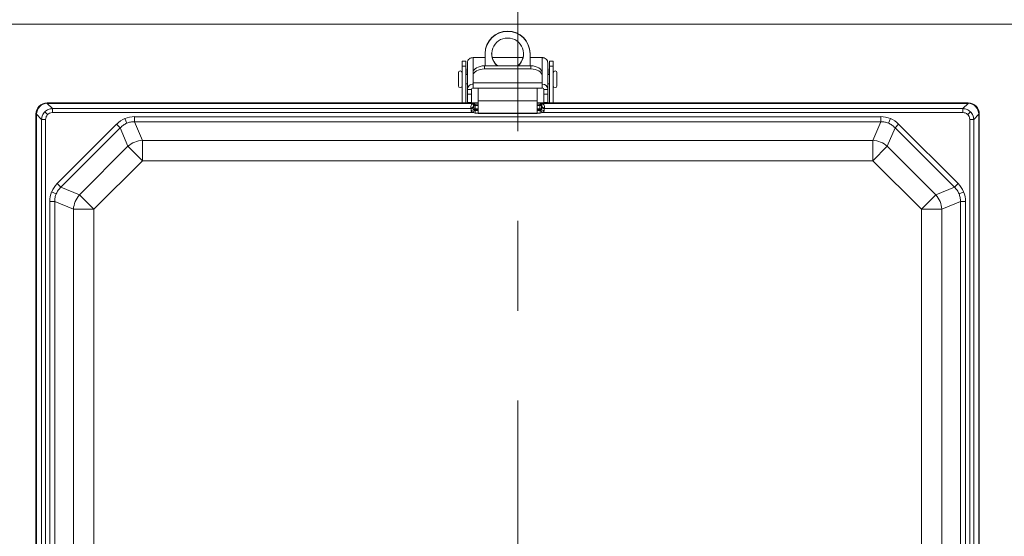
# Model space of a CAD drawing. Units: inches. Extents: x -495 to 63, y -66 to 175.
# Drawn here: x -244 to -233, y 19 to 25 of the extents above; entities that cross this region are included whole.
import ezdxf

# ---------------------------------------------------------------- set-up
doc = ezdxf.new("R2010")
doc.units = ezdxf.units.IN
doc.header["$LTSCALE"] = 4
doc.header["$MEASUREMENT"] = 0
doc.linetypes.add('CENTER', pattern=[2, 1.25, -0.25, 0.25, -0.25])
doc.layers.get('0').update_dxf_attribs({"lineweight": 18})
doc.layers.add('CENTER', color=7, linetype='CENTER', lineweight=18)

# ---------------------------------------------------------------- blocks, each defined once
blk = doc.blocks.new('A$C4203547B')
at = {"color": 7, "linetype": 'Continuous'}
for p, q in [((42.189, 61.707), (18.088, 61.707)), ((29.727, 61.375), (29.727, 61.379)), ((29.727, 61.375), (29.727, 61.241)), ((30.227, 61.375), (30.227, 61.379)), ((30.227, 61.241), (30.227, 61.375)), ((29.469, 61.292), (29.512, 61.292)), ((29.469, 61.237), (29.469, 61.292)), ((29.512, 61.237), (29.512, 61.292)), ((29.53, 61.274), (29.53, 60.976)), ((29.593, 61.333), (29.727, 61.333)), ((29.593, 61.164), (29.593, 61.333)), ((29.806, 61.333), (30.148, 61.333)), ((30.227, 61.333), (30.361, 61.333)), ((30.361, 61.333), (30.361, 61.164)), ((30.424, 60.976), (30.424, 61.274)), ((30.485, 61.292), (30.441, 61.292)), ((30.441, 61.292), (30.441, 61.237)), ((30.485, 61.292), (30.485, 61.237)), ((29.429, 61.121), (29.429, 61.165)), ((29.469, 60.827), (29.469, 61.237)), ((29.469, 61.237), (29.512, 61.237)), ((29.512, 60.827), (29.512, 61.237)), ((29.53, 61.208), (29.527, 61.208)), ((29.527, 61.143), (29.527, 61.208)), ((29.593, 61.13), (29.593, 61.164)), ((29.718, 61.241), (29.718, 61.207)), ((30.236, 61.241), (29.718, 61.241)), ((29.718, 61.207), (30.236, 61.207)), ((30.236, 61.207), (30.236, 61.241)), ((30.361, 61.164), (30.361, 61.13)), ((30.427, 61.208), (30.424, 61.208)), ((30.427, 61.143), (30.427, 61.208)), ((30.441, 61.237), (30.441, 60.827)), ((30.485, 61.237), (30.441, 61.237)), ((30.485, 61.237), (30.485, 60.827)), ((30.525, 61.165), (30.525, 61.018)), ((29.429, 61.018), (29.429, 61.121)), ((29.53, 61.143), (29.512, 61.143)), ((29.593, 61.13), (29.593, 61.053)), ((29.593, 61.053), (30.361, 61.053)), ((29.593, 60.991), (29.593, 61.053)), ((30.361, 61.13), (30.361, 61.053)), ((30.361, 61.053), (30.361, 60.991)), ((30.441, 61.143), (30.424, 61.143)), ((29.512, 61.041), (29.53, 61.041)), ((29.53, 60.976), (29.573, 60.976)), ((29.53, 60.976), (29.53, 60.924)), ((29.573, 60.976), (29.573, 60.924)), ((29.593, 60.991), (30.361, 60.991)), ((29.647, 60.85), (29.647, 60.991)), ((30.307, 60.991), (30.307, 60.85)), ((30.424, 60.976), (30.38, 60.976)), ((30.38, 60.976), (30.38, 60.924)), ((30.424, 61.041), (30.441, 61.041)), ((30.424, 60.976), (30.424, 60.924)), ((24.852, 60.827), (24.856, 60.823)), ((29.647, 60.827), (24.852, 60.827)), ((29.647, 60.827), (24.852, 60.827)), ((29.53, 60.924), (29.573, 60.924)), ((29.53, 60.833), (29.53, 60.924)), ((29.53, 60.833), (29.573, 60.833)), ((29.573, 60.924), (29.573, 60.833)), ((30.307, 60.85), (29.647, 60.85)), ((29.647, 60.712), (29.647, 60.85)), ((30.307, 60.85), (30.307, 60.712)), ((35.102, 60.827), (30.307, 60.827)), ((35.102, 60.827), (30.307, 60.827)), ((30.38, 60.924), (30.424, 60.924)), ((30.38, 60.833), (30.38, 60.924)), ((30.38, 60.833), (30.424, 60.833)), ((30.424, 60.924), (30.424, 60.833)), ((35.098, 60.823), (35.102, 60.827)), ((24.825, 60.729), (24.856, 60.698)), ((24.852, 60.823), (24.91, 60.765)), ((29.598, 60.823), (24.856, 60.823)), ((24.91, 60.72), (24.91, 60.765)), ((24.91, 60.765), (29.569, 60.765)), ((29.595, 60.72), (24.91, 60.72)), ((29.569, 60.765), (29.568, 60.772)), ((29.609, 60.746), (29.595, 60.72)), ((29.601, 60.798), (29.598, 60.801)), ((29.598, 60.801), (29.599, 60.794)), ((29.6, 60.758), (29.601, 60.763)), ((29.616, 60.798), (29.601, 60.798)), ((29.601, 60.763), (29.601, 60.798)), ((29.601, 60.763), (29.616, 60.763)), ((29.606, 60.823), (29.616, 60.813)), ((29.616, 60.798), (29.616, 60.813)), ((29.616, 60.813), (29.647, 60.813)), ((29.616, 60.798), (29.616, 60.763)), ((29.647, 60.798), (29.616, 60.798)), ((29.616, 60.749), (29.616, 60.763)), ((29.616, 60.763), (29.647, 60.763)), ((29.616, 60.749), (29.616, 60.744)), ((29.647, 60.749), (29.616, 60.749)), ((29.616, 60.744), (29.616, 60.715)), ((29.616, 60.744), (29.647, 60.744)), ((30.307, 60.813), (30.337, 60.813)), ((30.337, 60.798), (30.307, 60.798)), ((30.307, 60.763), (30.337, 60.763)), ((30.337, 60.749), (30.307, 60.749)), ((30.307, 60.744), (30.338, 60.744)), ((30.337, 60.813), (30.348, 60.823)), ((30.337, 60.798), (30.337, 60.813)), ((30.337, 60.798), (30.352, 60.798)), ((30.337, 60.763), (30.337, 60.798)), ((30.337, 60.749), (30.337, 60.763)), ((30.352, 60.763), (30.337, 60.763)), ((30.338, 60.744), (30.337, 60.749)), ((30.338, 60.744), (30.338, 60.715)), ((30.345, 60.746), (30.359, 60.72)), ((30.356, 60.801), (30.352, 60.798)), ((30.352, 60.798), (30.352, 60.763)), ((30.352, 60.763), (30.353, 60.758)), ((30.355, 60.794), (30.356, 60.801)), ((35.098, 60.823), (30.356, 60.823)), ((35.044, 60.72), (30.359, 60.72)), ((30.386, 60.772), (30.385, 60.765)), ((30.385, 60.765), (35.044, 60.765)), ((35.044, 60.765), (35.102, 60.823)), ((35.044, 60.72), (35.044, 60.765)), ((35.129, 60.729), (35.098, 60.698)), ((24.731, 60.698), (24.727, 60.702)), ((24.727, 60.702), (24.727, 52.232)), ((24.727, 60.702), (24.727, 52.232)), ((24.789, 60.645), (24.731, 60.702)), ((24.731, 60.698), (24.731, 52.237)), ((24.834, 60.645), (24.789, 60.645)), ((24.789, 52.29), (24.789, 60.645)), ((24.834, 60.645), (24.834, 52.29)), ((25.738, 60.602), (25.717, 60.653)), ((25.825, 60.618), (25.825, 60.674)), ((25.825, 60.674), (34.129, 60.674)), ((25.825, 60.618), (25.911, 60.411)), ((34.129, 60.618), (25.825, 60.618)), ((29.647, 60.715), (29.616, 60.715)), ((30.307, 60.712), (29.647, 60.712)), ((29.647, 60.711), (29.647, 60.712)), ((29.647, 60.711), (30.307, 60.711)), ((29.647, 60.711), (30.307, 60.711)), ((29.647, 60.711), (29.647, 60.711)), ((30.338, 60.715), (30.307, 60.715)), ((30.307, 60.711), (30.307, 60.712)), ((30.307, 60.711), (30.307, 60.711)), ((34.043, 60.411), (34.129, 60.618)), ((34.129, 60.618), (34.129, 60.674)), ((34.216, 60.602), (34.237, 60.653)), ((35.12, 52.29), (35.12, 60.645)), ((35.12, 60.645), (35.165, 60.645)), ((35.222, 60.702), (35.165, 60.645)), ((35.165, 60.645), (35.165, 52.29)), ((35.227, 60.702), (35.223, 60.698)), ((35.223, 52.237), (35.223, 60.698)), ((35.227, 52.232), (35.227, 60.702)), ((24.963, 59.929), (25.625, 60.592)), ((25.665, 60.552), (25.002, 59.889)), ((25.665, 60.552), (25.625, 60.592)), ((25.751, 60.345), (25.665, 60.552)), ((34.289, 60.552), (34.203, 60.345)), ((34.329, 60.592), (34.289, 60.552)), ((34.952, 59.889), (34.289, 60.552)), ((34.329, 60.592), (34.991, 59.929)), ((25.911, 60.184), (25.911, 60.411)), ((25.911, 60.411), (34.043, 60.411)), ((34.043, 60.184), (34.043, 60.411)), ((25.21, 59.804), (25.751, 60.345)), ((25.911, 60.184), (25.751, 60.345)), ((34.043, 60.184), (34.203, 60.345)), ((34.203, 60.345), (34.744, 59.804)), ((25.911, 60.184), (25.37, 59.643)), ((34.043, 60.184), (25.911, 60.184)), ((34.584, 59.643), (34.043, 60.184)), ((25.002, 59.889), (24.963, 59.929)), ((25.002, 59.889), (25.21, 59.804)), ((34.744, 59.804), (34.952, 59.889)), ((34.991, 59.929), (34.952, 59.889)), ((24.952, 59.816), (24.901, 59.837)), ((25.37, 59.643), (25.21, 59.804)), ((34.584, 59.643), (34.744, 59.804)), ((35.002, 59.816), (35.053, 59.837)), ((24.88, 53.205), (24.88, 59.729)), ((24.936, 59.729), (24.88, 59.729)), ((25.143, 59.643), (24.936, 59.729)), ((24.936, 59.729), (24.936, 53.205)), ((25.143, 53.291), (25.143, 59.643)), ((25.143, 59.643), (25.37, 59.643)), ((25.37, 59.643), (25.37, 53.291)), ((34.584, 53.291), (34.584, 59.643)), ((34.584, 59.643), (34.81, 59.643)), ((35.018, 59.729), (34.81, 59.643)), ((34.81, 59.643), (34.81, 53.291)), ((35.018, 53.205), (35.018, 59.729)), ((35.074, 59.729), (35.018, 59.729)), ((35.074, 59.729), (35.074, 53.205))]:
    blk.add_line(p, q, dxfattribs=at)
at = {"color": 7, "linetype": 'Continuous', "flags": 128}
for points in [[(29.593, 61.164), (29.595, 61.179), (29.602, 61.194), (29.614, 61.207), (29.629, 61.219), (29.648, 61.228), (29.67, 61.235), (29.693, 61.24), (29.718, 61.241)], [(29.718, 61.207), (29.693, 61.205), (29.67, 61.201), (29.648, 61.194), (29.629, 61.184), (29.614, 61.173), (29.602, 61.159), (29.595, 61.145), (29.593, 61.13)], [(30.236, 61.241), (30.26, 61.24), (30.283, 61.235), (30.305, 61.228), (30.324, 61.219), (30.339, 61.207), (30.351, 61.194), (30.358, 61.179), (30.361, 61.164)], [(30.361, 61.13), (30.358, 61.145), (30.351, 61.159), (30.339, 61.173), (30.324, 61.184), (30.305, 61.194), (30.283, 61.201), (30.26, 61.205), (30.236, 61.207)]]:
    blk.add_lwpolyline(points, dxfattribs=at)
at = {"color": 7, "linetype": 'Continuous'}
for centre, radius, start, end in [((29.977, 61.378), 0.25, 0.2332, 179.7668), ((29.977, 61.374), 0.25, 0.2332, 179.7668), ((29.976, 61.375), 0.176, 89.7205, 229.4179), ((29.978, 61.375), 0.176, 310.5661, 90.2956), ((29.975, 61.379), 0.176, 180.0369, 231.7993), ((29.978, 61.379), 0.176, 308.2007, 359.9631), ((29.449, 61.165), 0.02, 0, 180), ((30.505, 61.165), 0.02, 0, 180), ((29.449, 61.018), 0.02, 180, 0), ((29.593, 60.976), 0.0197, 90, 180), ((30.361, 60.976), 0.0197, 360, 90), ((30.505, 61.018), 0.02, 180, 0), ((24.856, 60.715), 0.108, 89.9971, 92.1764), ((29.568, 60.802), 0.0298, 269.6449, 358.404), ((29.569, 60.795), 0.0298, 269.6449, 358.404), ((29.575, 60.771), 0.028, 259.8346, 333.2162), ((29.616, 60.798), 0.015, 90.0817, 179.9183), ((29.616, 60.764), 0.015, 180.8298, 270.0124), ((30.337, 60.798), 0.015, 0.0817, 89.9183), ((30.337, 60.764), 0.015, 269.9876, 359.1702), ((30.378, 60.771), 0.028, 206.7838, 280.1654), ((30.385, 60.795), 0.0298, 181.596, 270.3551), ((30.386, 60.802), 0.0298, 181.596, 270.3551), ((35.098, 60.715), 0.108, 87.8236, 90.0029), ((24.839, 60.698), 0.108, 177.8236, 180.0029), ((35.115, 60.698), 0.108, 359.9971, 2.1764), ((25.932, 60.134), 0.278, 94.326, 130.674), ((34.022, 60.134), 0.278, 49.326, 85.674), ((25.421, 59.622), 0.278, 139.326, 175.674), ((34.533, 59.622), 0.278, 4.326, 40.674)]:
    blk.add_arc(centre, radius, start, end, dxfattribs=at)
for centre, major_axis, ratio, start_param, end_param in [((29.593, 60.976), (0.063, 0), 0.989555, 1.570796, 3.141593), ((30.361, 60.976), (0.063, 0), 0.989555, 0, 1.570796), ((24.852, 60.702), (-0.0885, 0.0885), 0.998783, 5.498396, 7.067974), ((24.852, 60.702), (0.0885, -0.0885), 0.998783, 2.356803, 3.926382), ((35.102, 60.702), (-0.0885, -0.0885), 0.998783, 2.356803, 3.926382), ((35.102, 60.702), (0.0885, 0.0885), 0.998783, 5.498396, 7.067974), ((24.856, 60.699), (0.0884, 0.0884), 0.991003, 0.818917, 2.322676), ((29.614, 60.752), (-0.0392, 0.0101), 0.906646, 1.31007, 1.847143), ((30.34, 60.752), (-0.0392, -0.0101), 0.906646, 1.29445, 1.831522), ((35.098, 60.699), (-0.0884, 0.0884), 0.991003, 3.96051, 5.464268), ((25.812, 60.394), (0.111, 0.259), 0.958435, 0.775858, 1.17491), ((25.833, 60.403), (-0.262, 0.105), 0.958435, 5.108275, 5.507327), ((34.121, 60.403), (-0.262, -0.105), 0.958435, 3.917451, 4.316503), ((34.142, 60.394), (-0.111, 0.259), 0.958435, 5.108275, 5.507327), ((25.161, 59.743), (-0.259, -0.111), 0.958435, 5.108275, 5.507327), ((34.793, 59.743), (-0.259, 0.111), 0.958435, 3.917451, 4.316503), ((25.152, 59.721), (-0.105, 0.262), 0.958435, 0.775858, 1.17491), ((34.802, 59.721), (0.105, 0.262), 0.958435, 5.108275, 5.507327)]:
    blk.add_ellipse(centre, major_axis=major_axis, ratio=ratio, start_param=start_param, end_param=end_param, dxfattribs=at)
for points, knots in [([(29.53, 61.274), (29.531, 61.283), (29.533, 61.3), (29.55, 61.319), (29.571, 61.331), (29.585, 61.332), (29.593, 61.333)], [0, 0, 0, 0, 0.27986, 0.559761, 0.779869, 1, 1, 1, 1]), ([(30.361, 61.333), (30.365, 61.333), (30.373, 61.332), (30.389, 61.328), (30.407, 61.317), (30.421, 61.297), (30.423, 61.282), (30.424, 61.274)], [0, 0, 0, 0, 0.12355, 0.250983, 0.500559, 0.750023, 1, 1, 1, 1]), ([(24.789, 60.645), (24.791, 60.66), (24.795, 60.692), (24.815, 60.717), (24.825, 60.729)], [0, 0, 0, 0, 0.501737, 1, 1, 1, 1]), ([(24.825, 60.729), (24.837, 60.739), (24.862, 60.76), (24.894, 60.763), (24.91, 60.765)], [0, 0, 0, 0, 0.4982629, 1, 1, 1, 1]), ([(24.91, 60.72), (24.898, 60.719), (24.878, 60.717), (24.863, 60.704), (24.856, 60.698)], [0, 0, 0, 0, 0.564097, 1, 1, 1, 1]), ([(29.568, 60.772), (29.568, 60.779), (29.567, 60.791), (29.573, 60.806), (29.583, 60.816), (29.592, 60.821), (29.596, 60.822), (29.598, 60.823)], [0, 0, 0, 0, 0.365507, 0.698463, 0.905228, 0.95958, 1, 1, 1, 1]), ([(29.57, 60.743), (29.57, 60.748), (29.57, 60.755), (29.569, 60.762), (29.569, 60.764), (29.569, 60.765)], [0, 0, 0, 0, 0.455887, 0.71715, 1, 1, 1, 1]), ([(29.595, 60.72), (29.591, 60.721), (29.585, 60.724), (29.577, 60.729), (29.573, 60.735), (29.571, 60.74), (29.571, 60.742), (29.57, 60.743)], [0, 0, 0, 0, 0.2968481, 0.5605303, 0.7883335, 0.8942182, 1, 1, 1, 1]), ([(29.606, 60.823), (29.606, 60.823), (29.606, 60.823), (29.605, 60.823), (29.605, 60.823), (29.603, 60.822), (29.6, 60.821), (29.595, 60.813), (29.597, 60.807), (29.598, 60.801)], [0, 0, 0, 0, 0.00154, 0.003145, 0.006884, 0.017872, 0.057476, 0.244417, 1, 1, 1, 1]), ([(29.606, 60.823), (29.606, 60.823), (29.606, 60.823), (29.605, 60.823), (29.604, 60.823), (29.602, 60.823), (29.599, 60.823), (29.598, 60.823)], [0, 0, 0, 0, 0.0933435, 0.1668466, 0.2974776, 0.5308564, 1, 1, 1, 1]), ([(29.599, 60.794), (29.599, 60.79), (29.6, 60.782), (29.6, 60.766), (29.6, 60.758)], [0, 0, 0, 0, 0.559289, 1, 1, 1, 1]), ([(29.6, 60.758), (29.601, 60.757), (29.601, 60.756), (29.602, 60.753), (29.603, 60.751), (29.605, 60.749), (29.607, 60.747), (29.608, 60.746), (29.609, 60.746)], [0, 0, 0, 0, 0.283779, 0.411783, 0.535453, 0.766535, 0.852197, 1, 1, 1, 1]), ([(29.609, 60.746), (29.61, 60.746), (29.612, 60.744), (29.614, 60.744), (29.616, 60.744)], [0, 0, 0, 0, 0.501793, 1, 1, 1, 1]), ([(30.338, 60.744), (30.34, 60.744), (30.342, 60.744), (30.344, 60.746), (30.345, 60.746)], [0, 0, 0, 0, 0.4982071, 1, 1, 1, 1]), ([(30.345, 60.746), (30.346, 60.747), (30.348, 60.748), (30.35, 60.751), (30.352, 60.753), (30.353, 60.756), (30.353, 60.757), (30.353, 60.758)], [0, 0, 0, 0, 0.251978, 0.394561, 0.515159, 0.741963, 1, 1, 1, 1]), ([(30.356, 60.801), (30.357, 60.807), (30.359, 60.813), (30.354, 60.821), (30.351, 60.822), (30.349, 60.823), (30.348, 60.823), (30.348, 60.823), (30.348, 60.823), (30.348, 60.823)], [0, 0, 0, 0, 0.755583, 0.942523, 0.982128, 0.993116, 0.996855, 0.99846, 1, 1, 1, 1]), ([(30.356, 60.823), (30.355, 60.823), (30.353, 60.823), (30.351, 60.823), (30.349, 60.823), (30.348, 60.823), (30.348, 60.823), (30.348, 60.823)], [0, 0, 0, 0, 0.310561, 0.583621, 0.816257, 0.919233, 1, 1, 1, 1]), ([(30.353, 60.758), (30.354, 60.768), (30.354, 60.784), (30.355, 60.791), (30.355, 60.794)], [0, 0, 0, 0, 0.5591777, 1, 1, 1, 1]), ([(30.356, 60.823), (30.358, 60.822), (30.363, 60.821), (30.368, 60.818), (30.376, 60.812), (30.386, 60.796), (30.386, 60.782), (30.386, 60.772)], [0, 0, 0, 0, 0.044197, 0.104841, 0.183324, 0.435079, 1, 1, 1, 1]), ([(30.383, 60.743), (30.383, 60.742), (30.383, 60.74), (30.381, 60.735), (30.377, 60.729), (30.369, 60.724), (30.363, 60.721), (30.359, 60.72)], [0, 0, 0, 0, 0.105612, 0.211333, 0.438758, 0.702579, 1, 1, 1, 1]), ([(30.385, 60.765), (30.385, 60.764), (30.385, 60.762), (30.384, 60.755), (30.384, 60.748), (30.383, 60.743)], [0, 0, 0, 0, 0.2828498, 0.5441126, 1, 1, 1, 1]), ([(35.044, 60.765), (35.06, 60.763), (35.092, 60.76), (35.116, 60.739), (35.129, 60.729)], [0, 0, 0, 0, 0.501737, 1, 1, 1, 1]), ([(35.098, 60.698), (35.089, 60.705), (35.073, 60.718), (35.053, 60.719), (35.044, 60.72)], [0, 0, 0, 0, 0.555448, 1, 1, 1, 1]), ([(35.129, 60.729), (35.139, 60.717), (35.159, 60.692), (35.163, 60.66), (35.165, 60.645)], [0, 0, 0, 0, 0.498263, 1, 1, 1, 1]), ([(24.856, 60.698), (24.849, 60.689), (24.837, 60.673), (24.835, 60.653), (24.834, 60.645)], [0, 0, 0, 0, 0.555448, 1, 1, 1, 1]), ([(25.825, 60.618), (25.81, 60.618), (25.78, 60.617), (25.752, 60.607), (25.738, 60.602)], [0, 0, 0, 0, 0.505609, 1, 1, 1, 1]), ([(34.216, 60.602), (34.202, 60.607), (34.174, 60.617), (34.144, 60.618), (34.129, 60.618)], [0, 0, 0, 0, 0.494391, 1, 1, 1, 1]), ([(35.12, 60.645), (35.118, 60.656), (35.116, 60.676), (35.103, 60.691), (35.098, 60.698)], [0, 0, 0, 0, 0.5640967, 1, 1, 1, 1]), ([(25.738, 60.602), (25.725, 60.596), (25.698, 60.583), (25.676, 60.562), (25.665, 60.552)], [0, 0, 0, 0, 0.494391, 1, 1, 1, 1]), ([(34.289, 60.552), (34.278, 60.562), (34.256, 60.583), (34.229, 60.596), (34.216, 60.602)], [0, 0, 0, 0, 0.505609, 1, 1, 1, 1]), ([(25.002, 59.889), (24.992, 59.878), (24.972, 59.857), (24.959, 59.83), (24.952, 59.816)], [0, 0, 0, 0, 0.505609, 1, 1, 1, 1]), ([(35.002, 59.816), (34.995, 59.83), (34.982, 59.857), (34.962, 59.878), (34.952, 59.889)], [0, 0, 0, 0, 0.494391, 1, 1, 1, 1]), ([(24.952, 59.816), (24.947, 59.802), (24.937, 59.774), (24.936, 59.744), (24.936, 59.729)], [0, 0, 0, 0, 0.494391, 1, 1, 1, 1]), ([(35.018, 59.729), (35.017, 59.744), (35.016, 59.774), (35.006, 59.802), (35.002, 59.816)], [0, 0, 0, 0, 0.505609, 1, 1, 1, 1])]:
    blk.add_open_spline(points, degree=3, knots=knots, dxfattribs=at)

msp = doc.modelspace()

# ---------------------------------------------------------------- linework, layer by layer
at = {"layer": 'CENTER'}
msp.add_line((-238.69361, -40.47419), (-238.69361, 45.98276), dxfattribs=at)

# ---------------------------------------------------------------- block references
msp.add_blockref('A$C4203547B', (-268.78466, -36.98692))

doc.saveas('drawing.dxf')
